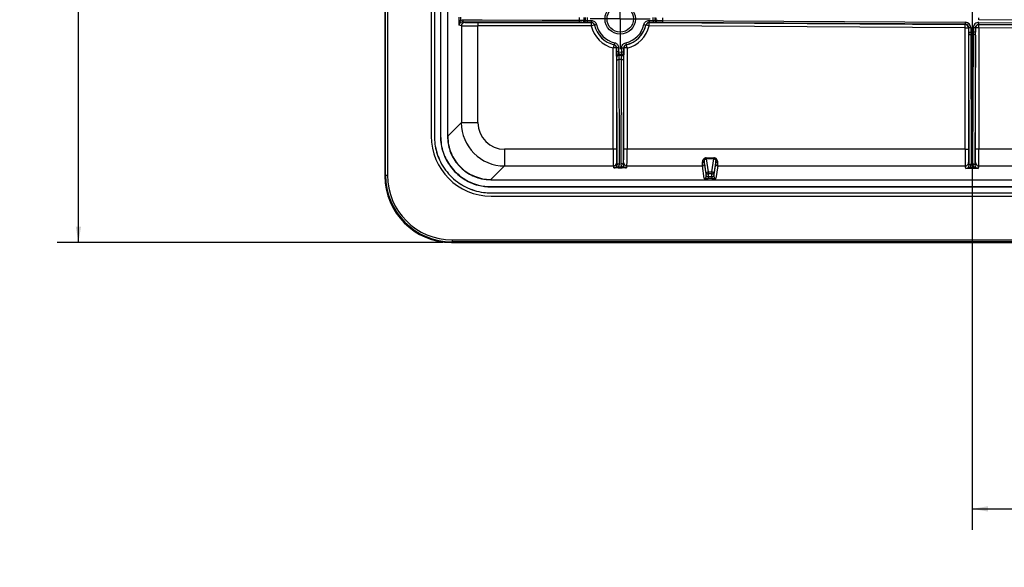
# Model space of a CAD drawing. Units: millimetres. Extents: x 64 to 1378, y 60 to 917.
# Drawn here: x 64 to 212, y 677 to 759 of the extents above; entities that cross this region are included whole.
import ezdxf

# ---------------------------------------------------------------- set-up
doc = ezdxf.new("R2010")
doc.units = ezdxf.units.MM
doc.layers.add('TITLE', color=250, linetype='Continuous')
doc.styles.add('SLDTEXTSTYLE0', font='TXT', dxfattribs={"width": 0.605})
doc.dimstyles.new('SLDDIMSTYLE0', dxfattribs={"dimtxt": 5.136637, "dimasz": 2.37998, "dimexe": 0, "dimexo": 0.0625, "dimgap": 1.284159, "dimtad": 0, "dimtih": 1, "dimtoh": 1, "dimdec": 1, "dimrnd": 1e-09, "dimzin": 12, "dimdsep": 46, "dimtxsty": 'SLDTEXTSTYLE0', "dimsah": 1, "dimcen": 0.09, "dimadec": 0, "dimazin": 3, "dimtfac": 1, "dimtofl": 0, "dimtmove": 0, "dimatfit": 3, "dimfxl": 1, "dimfrac": 2, "dimtolj": 1, "dimtzin": 12, "dimarcsym": 0})

# ---------------------------------------------------------------- blocks, each defined once
blk = doc.blocks.new('_D_1')
at = {"layer": 'TITLE'}
for p, q in [((127.68, 875.47), (69.79, 875.47)), ((72.96, 875.47), (72.96, 809.3)), ((66.1, 808.12), (64.34, 808.12)), ((64.34, 808.12), (64.34, 800.23)), ((79.82, 808.12), (81.58, 808.12)), ((81.58, 808.12), (81.58, 800.23)), ((64.34, 800.23), (66.1, 800.23)), ((81.58, 800.23), (79.82, 800.23)), ((72.96, 725.83), (72.96, 792)), ((127.68, 725.83), (69.79, 725.83))]:
    blk.add_line(p, q, dxfattribs=at)
for points in [[(72.96, 875.47), (72.56, 873.09), (73.36, 873.09)], [(72.96, 725.83), (73.36, 728.21), (72.56, 728.21)]]:
    blk.add_solid(points, dxfattribs=at)
at = {"layer": 'TITLE', "char_height": 5.292, "attachment_point": 1, "style": 'SLDTEXTSTYLE0'}
for s, insert in [('5.89', (66.1, 807.05)), ('149.6', (64.14, 798.82))]:
    blk.add_mtext(s, dxfattribs=dict(at, insert=insert))
blk = doc.blocks.new('_D_3')
at = {"layer": 'TITLE'}
for p, q in [((207.11, 771.84), (207.11, 682.66)), ((290.45, 771.84), (290.45, 682.66)), ((241.92, 693.3), (240.16, 693.3)), ((240.16, 693.3), (240.16, 685.41)), ((255.64, 693.3), (257.4, 693.3)), ((257.4, 693.3), (257.4, 685.41)), ((207.11, 685.83), (237.22, 685.83)), ((290.45, 685.83), (260.34, 685.83)), ((240.16, 685.41), (241.92, 685.41)), ((257.4, 685.41), (255.64, 685.41))]:
    blk.add_line(p, q, dxfattribs=at)
for points in [[(207.11, 685.83), (209.49, 685.43), (209.49, 686.23)], [(290.45, 685.83), (288.07, 686.23), (288.07, 685.43)]]:
    blk.add_solid(points, dxfattribs=at)
at = {"layer": 'TITLE', "char_height": 5.292, "attachment_point": 1, "style": 'SLDTEXTSTYLE0'}
for s, insert in [('3.28', (241.92, 692.24)), ('83.3', (241.92, 684))]:
    blk.add_mtext(s, dxfattribs=dict(at, insert=insert))
blk = doc.blocks.new('SW_CENTERMARKSYMBOL_1')
at = {"layer": 'TITLE', "color": 0}
for p, q in [((0, 2.54), (0, 4.52)), ((0, 0), (0, 2.54)), ((-2.54, 0), (-4.52, 0)), ((0, 0), (-2.54, 0)), ((0, 0), (0, -2.54)), ((0, 0), (2.54, 0)), ((2.54, 0), (4.52, 0)), ((0, -2.54), (0, -4.52))]:
    blk.add_line(p, q, dxfattribs=at)

msp = doc.modelspace()

# ---------------------------------------------------------------- linework, layer by layer
at = {"color": 7, "linetype": 'Continuous', "lineweight": 25}
for p, q in [((118.96, 865.48), (118.96, 735.82)), ((118.96, 865.48), (118.96, 735.82)), ((119.06, 735.92), (119.06, 865.38)), ((119.36, 865.38), (119.36, 735.92)), ((125.91, 859.52), (125.91, 741.78)), ((126.39, 859.54), (126.39, 741.76)), ((126.4, 859.54), (126.4, 741.76)), ((127.3, 859.54), (127.3, 741.76)), ((127.33, 859.54), (127.33, 741.76)), ((128.36, 859.54), (128.36, 741.76)), ((130.44, 758.35), (130.12, 758.43)), ((130.44, 758.35), (130.44, 743.81)), ((130.63, 758.93), (130.94, 758.85)), ((148.09, 758.87), (130.63, 758.93)), ((132.94, 758.84), (149.94, 758.84)), ((132.94, 758.84), (132.94, 758.34)), ((132.94, 743.81), (132.94, 758.34)), ((149.94, 758.34), (132.94, 758.34)), ((148.74, 758.85), (148.55, 758.87)), ((149.33, 759.15), (149.33, 758.85)), ((149.33, 759.15), (149.95, 759.15)), ((149.95, 758.85), (149.33, 758.85)), ((149.94, 758.84), (149.94, 758.34)), ((150.42, 758.45), (149.94, 758.34)), ((149.95, 759.15), (149.95, 758.85)), ((150.73, 758.53), (150.43, 758.46)), ((157.86, 758.53), (158.15, 758.46)), ((158.64, 758.33), (158.16, 758.45)), ((158.64, 759.14), (159.25, 759.14)), ((158.64, 759.14), (158.64, 758.84)), ((159.25, 758.84), (158.64, 758.84)), ((158.64, 758.33), (158.65, 758.83)), ((206.07, 758.03), (158.64, 758.33)), ((158.65, 758.83), (206.07, 758.53)), ((159.25, 759.14), (159.25, 758.84)), ((160, 758.86), (159.85, 758.84)), ((160.7, 758.86), (160.7, 759.16)), ((160.7, 759.16), (206.11, 758.87)), ((206.11, 758.57), (160.7, 758.86)), ((206.07, 758.53), (206.11, 758.57)), ((206.07, 758.03), (206.07, 758.53)), ((206.11, 758.57), (206.11, 758.87)), ((208.11, 759.26), (208.11, 759.56)), ((217.65, 759.2), (208.11, 759.26)), ((208.11, 758.56), (208.12, 758.86)), ((217.65, 758.5), (208.11, 758.56)), ((208.11, 758.56), (208.15, 758.52)), ((208.12, 758.86), (217.65, 758.8)), ((208.15, 758.52), (220.21, 758.44)), ((208.15, 758.02), (208.15, 758.52)), ((206.07, 739.81), (206.07, 758.03)), ((206.07, 758.03), (206.57, 758.03)), ((206.61, 758.07), (206.57, 758.03)), ((206.57, 758.03), (206.57, 739.81)), ((206.61, 757.41), (206.61, 758.07)), ((206.61, 758.07), (206.91, 758.07)), ((206.61, 757.41), (206.91, 757.41)), ((206.67, 737.46), (206.61, 756.94)), ((206.91, 758.07), (206.91, 757.41)), ((206.91, 757.41), (207.31, 757.41)), ((206.91, 757.05), (206.97, 737.57)), ((207.31, 757.05), (206.91, 757.05)), ((207.24, 737.57), (207.31, 757.05)), ((207.31, 757.41), (207.31, 758.06)), ((207.61, 758.06), (207.31, 758.06)), ((207.61, 757.41), (207.31, 757.41)), ((207.61, 756.94), (207.54, 737.46)), ((207.61, 758.06), (207.61, 757.41)), ((207.65, 758.02), (207.61, 758.06)), ((207.65, 739.81), (207.65, 758.02)), ((208.15, 758.02), (207.65, 758.02)), ((220.21, 757.94), (208.15, 758.02)), ((208.15, 758.02), (208.15, 739.81)), ((153.36, 755.51), (153.24, 755.02)), ((153.44, 755.81), (153.37, 755.52)), ((155.13, 755.81), (155.19, 755.51)), ((155.32, 755.02), (155.2, 755.51)), ((153.24, 739.81), (153.24, 755.02)), ((153.74, 755.02), (153.24, 755.02)), ((153.74, 755.02), (153.74, 739.81)), ((153.75, 754.42), (153.75, 755.03)), ((154.05, 755.03), (153.75, 755.03)), ((154.05, 754.42), (153.75, 754.42)), ((154.05, 755.03), (154.05, 754.42)), ((154.51, 755.03), (154.81, 755.03)), ((154.51, 754.42), (154.51, 755.03)), ((154.51, 754.42), (154.81, 754.42)), ((154.81, 755.03), (154.81, 754.42)), ((154.82, 739.81), (154.82, 755.02)), ((155.32, 755.02), (154.82, 755.02)), ((155.32, 755.02), (155.32, 739.81)), ((153.77, 753.64), (153.75, 753.82)), ((153.83, 737.53), (153.78, 753.18)), ((154.78, 753.18), (154.73, 737.53)), ((154.8, 753.82), (154.78, 753.63)), ((130.44, 743.81), (128.4, 741.76)), ((130.44, 743.81), (132.94, 743.81)), ((126.39, 741.76), (126.4, 741.76)), ((127.33, 741.76), (127.3, 741.76)), ((128.36, 741.76), (128.4, 741.76)), ((136.94, 739.81), (136.94, 737.31)), ((153.24, 739.81), (136.94, 739.81)), ((153.74, 739.81), (153.24, 739.81)), ((155.32, 739.81), (154.82, 739.81)), ((206.07, 739.81), (155.32, 739.81)), ((206.07, 739.81), (206.57, 739.81)), ((208.15, 739.81), (207.65, 739.81)), ((224.72, 739.81), (208.15, 739.81)), ((153.76, 737.81), (153.83, 737.53)), ((154.73, 737.53), (154.8, 737.81)), ((167.2, 736.12), (166.91, 738.06)), ((166.92, 737.61), (167.2, 735.72)), ((167.21, 738.52), (168.35, 738.52)), ((167.21, 738.52), (167.21, 738.38)), ((167.21, 738.38), (167.5, 736.42)), ((168.35, 738.38), (167.21, 738.38)), ((168.06, 736.42), (168.35, 738.38)), ((168.35, 738.52), (168.35, 738.38)), ((168.65, 738.06), (168.36, 736.12)), ((168.36, 735.72), (168.64, 737.61)), ((206.59, 737.81), (206.67, 737.46)), ((207.54, 737.46), (207.63, 737.81)), ((134.89, 735.27), (136.94, 737.31)), ((136.94, 737.31), (153.26, 737.31)), ((153.33, 737.01), (153.26, 737.31)), ((155.3, 737.31), (155.23, 737.01)), ((155.3, 737.31), (166.62, 737.31)), ((166.9, 735.42), (166.62, 737.31)), ((167.2, 735.72), (167.2, 736.12)), ((167.5, 736.42), (168.06, 736.42)), ((167.5, 736.42), (167.5, 736.11)), ((168.06, 736.11), (167.5, 736.11)), ((167.5, 736.11), (167.5, 735.71)), ((168.06, 736.42), (168.06, 736.11)), ((168.06, 735.71), (168.06, 736.11)), ((168.36, 736.12), (168.36, 735.72)), ((168.94, 737.31), (168.66, 735.42)), ((168.94, 737.31), (206.09, 737.31)), ((206.18, 736.95), (206.09, 737.31)), ((206.84, 736.94), (206.84, 737.13)), ((206.84, 737.13), (207.37, 737.13)), ((207.37, 736.94), (206.84, 736.94)), ((207.37, 736.94), (207.37, 737.13)), ((208.13, 737.31), (208.04, 736.95)), ((208.13, 737.31), (220.62, 737.31)), ((118.96, 735.82), (119.06, 735.92)), ((118.96, 735.82), (118.96, 735.82)), ((119.06, 735.92), (119.36, 735.92)), ((134.89, 735.23), (134.89, 735.27)), ((134.89, 735.23), (362.67, 735.23)), ((167.5, 735.71), (167.5, 735.4)), ((167.5, 735.71), (168.06, 735.71)), ((168.06, 735.4), (167.5, 735.4)), ((168.06, 735.71), (168.06, 735.4)), ((134.89, 734.2), (134.89, 734.17)), ((134.89, 734.2), (362.67, 734.2)), ((134.89, 734.17), (362.67, 734.17)), ((134.89, 733.26), (134.89, 733.27)), ((134.89, 733.27), (362.67, 733.27)), ((134.89, 733.26), (362.67, 733.26)), ((134.91, 732.78), (362.65, 732.78)), ((129.05, 725.93), (128.95, 725.83)), ((128.95, 725.83), (368.61, 725.83)), ((128.95, 725.83), (368.61, 725.83)), ((128.95, 725.83), (128.95, 725.83)), ((129.05, 726.23), (129.05, 725.93)), ((129.05, 726.23), (368.51, 726.23)), ((368.51, 725.93), (129.05, 725.93))]:
    msp.add_line(p, q, dxfattribs=at)
at = {"color": 7, "linetype": 'Continuous', "lineweight": 25, "flags": 128}
for points in [[(130.63, 758.93), (130.65, 758.94), (130.67, 758.95), (130.69, 758.98), (130.71, 759.02), (130.72, 759.07), (130.73, 759.12), (130.73, 759.18), (130.74, 759.23)], [(130.74, 759.23), (131.3, 759.23), (133.55, 759.23), (142.58, 759.2), (148.2, 759.18)], [(148.09, 758.87), (148.11, 758.88), (148.13, 758.9), (148.15, 758.93), (148.17, 758.96), (148.18, 759.01), (148.19, 759.06), (148.19, 759.12), (148.2, 759.18)], [(148.85, 759.18), (148.9, 759.18), (149.03, 759.16)], [(149.94, 758.84), (149.94, 758.84), (149.95, 758.85)], [(150.43, 758.46), (150.43, 758.46), (150.43, 758.45), (150.42, 758.45)], [(158.16, 758.45), (158.15, 758.45), (158.15, 758.46)], [(158.64, 758.84), (158.65, 758.84), (158.65, 758.83)], [(159.55, 759.15), (159.58, 759.16), (159.71, 759.17)], [(206.61, 756.94), (206.61, 756.96), (206.63, 756.98), (206.66, 757), (206.69, 757.01), (206.74, 757.03), (206.79, 757.04), (206.85, 757.04), (206.91, 757.05)], [(207.61, 756.94), (207.6, 756.96), (207.59, 756.98), (207.56, 757), (207.52, 757.01), (207.48, 757.03), (207.42, 757.04), (207.37, 757.04), (207.31, 757.05)], [(153.36, 755.51), (153.36, 755.51), (153.37, 755.52)], [(155.19, 755.51), (155.2, 755.51), (155.2, 755.51), (155.2, 755.51)], [(153.75, 755.03), (153.74, 755.03), (153.74, 755.02)], [(154.07, 754.12), (154.07, 754.09), (154.08, 753.93)], [(154.47, 753.93), (154.48, 753.99), (154.49, 754.12)], [(154.82, 755.02), (154.82, 755.02), (154.81, 755.03)], [(153.78, 753.18), (153.78, 753.2), (153.8, 753.22), (153.83, 753.23), (153.87, 753.25), (153.91, 753.26), (153.97, 753.27), (154.02, 753.28), (154.08, 753.28)], [(154.08, 753.28), (154.08, 752.72), (154.09, 750.46), (154.12, 741.44), (154.13, 737.63)], [(154.43, 737.63), (154.43, 738.19), (154.43, 740.45), (154.46, 749.47), (154.48, 753.28)], [(154.78, 753.18), (154.77, 753.2), (154.76, 753.22), (154.73, 753.23), (154.69, 753.25), (154.64, 753.26), (154.59, 753.27), (154.53, 753.28), (154.48, 753.28)], [(153.83, 737.53), (153.83, 737.55), (153.85, 737.57), (153.88, 737.58), (153.92, 737.6), (153.96, 737.61), (154.02, 737.62), (154.07, 737.63), (154.13, 737.63)], [(154.73, 737.53), (154.72, 737.55), (154.71, 737.57), (154.68, 737.58), (154.64, 737.6), (154.59, 737.61), (154.54, 737.62), (154.48, 737.63), (154.43, 737.63)], [(206.67, 737.46), (206.68, 737.48), (206.7, 737.5), (206.72, 737.52), (206.76, 737.54), (206.81, 737.55), (206.86, 737.56), (206.92, 737.57), (206.97, 737.57)], [(207.54, 737.46), (207.54, 737.48), (207.52, 737.5), (207.49, 737.52), (207.45, 737.54), (207.41, 737.55), (207.36, 737.56), (207.3, 737.57), (207.24, 737.57)]]:
    msp.add_lwpolyline(points, dxfattribs=at)
at = {"color": 7, "linetype": 'Continuous', "lineweight": 25}
for radius in [2.28, 1.98]:
    msp.add_circle((154.29, 759.37), radius, dxfattribs=at)
for centre, radius, start, end in [((130.27, 760.62), 1.5, 263.708, 271.2454), ((130.94, 758.35), 0.5, 90.0368, 179.9959), ((148.55, 759.17), 0.3, 270.1654, 2.0963), ((148.74, 759.15), 0.3, 270.1661, 2.3505), ((154.29, 759.37), 5.26, 177.6911, 182.3089), ((154.29, 759.37), 4.96, 177.3576, 182.6424), ((149.94, 758.34), 0.5, 13.431, 89.9962), ((154.29, 759.37), 4.48, 193.4272, 256.4024), ((154.29, 759.37), 3.98, 193.4272, 256.4024), ((154.29, 759.37), 3.97, 193.3205, 256.5088), ((154.29, 759.37), 3.67, 193.3205, 256.5088), ((154.29, 759.37), 3.67, 283.15, 346.6407), ((154.29, 759.37), 3.97, 283.15, 346.6407), ((154.29, 759.37), 3.98, 283.2569, 346.5334), ((154.29, 759.37), 4.48, 283.2569, 346.5334), ((158.64, 758.33), 0.5, 89.6425, 166.5295), ((154.29, 759.37), 4.96, 357.2791, 2.564), ((154.29, 759.37), 5.26, 357.5822, 2.2), ((159.85, 759.14), 0.3, 177.5389, 269.4733), ((154.29, 759.37), 5.42, 357.7979, 1.9702), ((160.01, 759.15), 0.3, 177.7532, 269.4739), ((154.29, 759.37), 6.42, 358.0478, 1.6669), ((206.07, 758.03), 0.5, 0.0051, 89.6336), ((208.15, 758.02), 0.5, 89.6438, 179.9948), ((153.24, 755.02), 0.5, 0.0038, 76.3986), ((155.32, 755.02), 0.5, 103.2608, 179.9962), ((154.05, 753.82), 0.3, 87.517, 179.8335), ((154.07, 753.63), 0.3, 87.7754, 179.8342), ((154.29, 759.37), 4.96, 267.2081, 272.4928), ((154.29, 759.37), 5.26, 267.5577, 272.1754), ((154.49, 753.63), 0.3, 0.165, 91.968), ((154.5, 753.82), 0.3, 0.1657, 92.2179), ((153.26, 737.81), 0.5, 270.0041, 359.9632), ((155.3, 737.81), 0.5, 180.0368, 269.9959), ((166.64, 738.09), 0.276, 264.5131, 352.6369), ((166.62, 737.61), 0.3, 269.9952, 359.9707), ((168.94, 737.61), 0.3, 180.0293, 270.0048), ((168.92, 738.09), 0.276, 187.3631, 275.4869), ((206.09, 737.81), 0.5, 270.0041, 359.9632), ((208.13, 737.81), 0.5, 180.0368, 269.9959), ((155.53, 737.17), 1.51, 178.7621, 186.2535), ((152.88, 737.17), 1.66, 354.3235, 1.125), ((167.5, 736.12), 0.3, 89.9952, 179.9707), ((167.43, 738.29), 2.18, 264.0616, 271.9408), ((168.06, 736.12), 0.3, 0.0293, 90.0048), ((168.13, 738.29), 2.18, 268.0592, 275.9384), ((166.9, 735.72), 0.3, 269.9952, 359.9707), ((168.66, 735.72), 0.3, 180.0293, 270.0048)]:
    msp.add_arc(centre, radius, start, end, dxfattribs=at)
for centre, major_axis, ratio, start_param, end_param in [((132.94, 758.35), (2.5, 0), 0.006981, 3.176499, 4.712389), ((132.94, 758.85), (2, 0), 0.008727, 3.176499, 4.712389), ((206.11, 758.07), (-0.568, -0.564), 0.999924, 2.359386, 3.9238), ((206.11, 758.07), (0.355, 0.352), 0.999834, 5.500978, 7.065392), ((208.11, 758.06), (0.564, -0.568), 0.999923, 2.35308, 3.930106), ((208.11, 758.06), (-0.352, 0.355), 0.999831, 5.494672, 7.071698), ((206.62, 757.41), (0, 1.3), 0.008727, 1.570796, 1.946338), ((206.92, 757.41), (0, 1), 0.011345, 1.570796, 1.946338), ((207.3, 757.41), (0, 1), 0.011345, 4.336847, 4.712389), ((207.6, 757.41), (0, 1.3), 0.008727, 4.336847, 4.712389), ((136.94, 743.81), (4.6, 4.6), 0.999718, 2.356803, 3.926382), ((136.94, 743.81), (-2.83, -2.83), 0.998783, 5.498396, 7.067974), ((134.92, 741.79), (-6.37, -6.37), 0.998783, 5.498396, 7.067974), ((153.26, 739.81), (0, 2.5), 0.006981, 1.570796, 3.106686), ((153.76, 739.81), (0, 2), 0.008727, 1.570796, 3.106686), ((154.8, 739.81), (0, 2), 0.008727, 3.176499, 4.712389), ((155.3, 739.81), (0, 2.5), 0.006981, 3.176499, 4.712389), ((206.09, 739.81), (0, 2.5), 0.006981, 1.570796, 3.106686), ((206.59, 739.81), (0, 2), 0.008727, 1.570796, 3.106686), ((207.63, 739.81), (0, 2), 0.008727, 3.176499, 4.712389), ((208.13, 739.81), (0, 2.5), 0.006981, 3.176499, 4.712389), ((166.62, 739.81), (0, 2.5), 0.004608, 2.494045, 3.106686), ((166.92, 739.81), (0, 2.2), 0.005236, 2.494045, 3.106686), ((168.64, 739.81), (0, 2.2), 0.005236, 3.176499, 3.789141), ((168.94, 739.81), (0, 2.5), 0.004608, 3.176499, 3.789141), ((206.17, 737.57), (-0.104, 0.805), 0.985192, 4.00418, 4.585361), ((208.04, 737.57), (0.104, 0.805), 0.985192, 1.697825, 2.279005), ((206.17, 737.46), (-0.067, 0.508), 0.976154, 3.013536, 4.584028), ((208.04, 737.46), (0.067, 0.508), 0.976154, 1.699157, 3.269649), ((128.97, 735.84), (7.09, 7.09), 0.997428, 2.357564, 3.925621), ((129.07, 735.94), (7.09, 7.09), 0.997428, 2.357564, 3.925621), ((129.07, 735.94), (-6.88, -6.88), 0.997265, 5.499157, 7.067214), ((167.5, 735.42), (0.6, 0), 0.034899, 3.146825, 4.712389), ((167.5, 735.72), (0.3, 0), 0.034899, 3.146819, 4.712383), ((168.06, 735.72), (0.3, 0), 0.034899, 4.712395, 6.277959), ((168.06, 735.42), (0.6, 0), 0.034899, 4.712389, 6.277953)]:
    msp.add_ellipse(centre, major_axis=major_axis, ratio=ratio, start_param=start_param, end_param=end_param, dxfattribs=at)
for points, knots in [([(130.11, 759.13), (130.11, 759.15), (130.11, 759.31), (130.11, 759.48), (130.11, 759.62)], [0, 0, 0, 0, 0.128398, 1, 1, 1, 1]), ([(130.12, 758.43), (130.12, 758.43), (130.12, 758.44), (130.12, 758.5), (130.11, 758.63), (130.11, 758.87), (130.11, 759.04), (130.11, 759.13)], [0, 0, 0, 0, 0.005932, 0.058196, 0.377173, 0.688463, 1, 1, 1, 1]), ([(130.12, 758.43), (130.12, 758.43), (130.12, 758.45), (130.13, 758.56), (130.17, 758.73), (130.24, 758.94), (130.29, 759.06), (130.31, 759.12)], [0, 0, 0, 0, 0.0065129, 0.0847078, 0.4624419, 0.7500188, 1, 1, 1, 1]), ([(130.63, 758.93), (130.57, 758.92), (130.45, 758.91), (130.29, 758.82), (130.17, 758.68), (130.13, 758.54), (130.12, 758.46), (130.12, 758.43)], [0, 0, 0, 0, 0.246408, 0.489146, 0.716641, 0.920483, 1, 1, 1, 1]), ([(130.31, 759.63), (130.31, 759.48), (130.31, 759.31), (130.31, 759.14), (130.31, 759.12)], [0, 0, 0, 0, 0.8715, 1, 1, 1, 1]), ([(130.31, 759.12), (130.35, 759.14), (130.49, 759.21), (130.64, 759.23), (130.74, 759.23)], [0, 0, 0, 0, 0.353201, 1, 1, 1, 1]), ([(148.55, 758.87), (148.55, 758.87), (148.54, 758.87), (148.46, 758.87), (148.31, 758.87), (148.17, 758.87), (148.09, 758.87)], [0, 0, 0, 0, 0.107605, 0.405009, 0.702506, 1, 1, 1, 1]), ([(148.2, 759.18), (148.19, 759.24), (148.19, 759.37), (148.19, 759.51), (148.2, 759.57)], [0, 0, 0, 0, 0.49288, 1, 1, 1, 1]), ([(148.2, 759.18), (148.3, 759.18), (148.5, 759.18), (148.72, 759.18), (148.83, 759.18), (148.85, 759.18), (148.85, 759.18)], [0, 0, 0, 0, 0.297465, 0.594953, 0.89238, 1, 1, 1, 1]), ([(149.33, 758.85), (149.27, 758.85), (149.13, 758.85), (148.95, 758.85), (148.82, 758.85), (148.75, 758.85), (148.74, 758.85), (148.74, 758.85)], [0, 0, 0, 0, 0.227623, 0.455248, 0.682794, 0.910153, 1, 1, 1, 1]), ([(148.85, 759.57), (148.85, 759.5), (148.85, 759.37), (148.85, 759.24), (148.85, 759.18)], [0, 0, 0, 0, 0.506456, 1, 1, 1, 1]), ([(149.03, 759.16), (149.04, 759.16), (149.04, 759.16), (149.07, 759.16), (149.14, 759.16), (149.23, 759.15), (149.3, 759.15), (149.33, 759.15)], [0, 0, 0, 0, 0.0897088, 0.3168206, 0.5443135, 0.7720891, 1, 1, 1, 1]), ([(149.95, 759.15), (150.03, 759.14), (150.21, 759.12), (150.45, 758.99), (150.64, 758.79), (150.7, 758.62), (150.73, 758.53)], [0, 0, 0, 0, 0.2438, 0.495862, 0.747931, 1, 1, 1, 1]), ([(150.43, 758.46), (150.42, 758.51), (150.38, 758.62), (150.26, 758.75), (150.11, 758.83), (150, 758.84), (149.95, 758.85)], [0, 0, 0, 0, 0.252071, 0.504138, 0.756198, 1, 1, 1, 1]), ([(157.86, 758.53), (157.89, 758.61), (157.94, 758.78), (158.13, 758.98), (158.37, 759.12), (158.55, 759.13), (158.64, 759.14)], [0, 0, 0, 0, 0.246939, 0.497955, 0.748978, 1, 1, 1, 1]), ([(158.64, 758.84), (158.58, 758.84), (158.47, 758.83), (158.32, 758.74), (158.2, 758.62), (158.17, 758.51), (158.15, 758.46)], [0, 0, 0, 0, 0.251025, 0.502045, 0.753058, 1, 1, 1, 1]), ([(159.25, 759.14), (159.26, 759.14), (159.31, 759.14), (159.39, 759.14), (159.47, 759.15), (159.53, 759.15), (159.54, 759.15), (159.55, 759.15)], [0, 0, 0, 0, 0.090996, 0.318634, 0.545982, 0.773061, 1, 1, 1, 1]), ([(159.85, 758.84), (159.83, 758.84), (159.81, 758.84), (159.69, 758.84), (159.53, 758.84), (159.37, 758.84), (159.27, 758.84), (159.25, 758.84)], [0, 0, 0, 0, 0.227186, 0.454368, 0.681655, 0.909099, 1, 1, 1, 1]), ([(159.71, 759.17), (159.71, 759.17), (159.73, 759.17), (159.84, 759.17), (160.07, 759.16), (160.37, 759.16), (160.59, 759.16), (160.7, 759.16)], [0, 0, 0, 0, 0.090245, 0.317659, 0.545116, 0.772556, 1, 1, 1, 1]), ([(160.7, 758.86), (160.62, 758.86), (160.47, 758.86), (160.26, 758.86), (160.1, 758.86), (160.02, 758.86), (160.01, 758.86), (160, 758.86)], [0, 0, 0, 0, 0.227454, 0.4549073, 0.6823685, 0.909767, 1, 1, 1, 1]), ([(153.75, 755.03), (153.74, 755.09), (153.73, 755.2), (153.65, 755.35), (153.52, 755.47), (153.42, 755.5), (153.37, 755.52)], [0, 0, 0, 0, 0.252629, 0.505253, 0.75787, 1, 1, 1, 1]), ([(153.44, 755.81), (153.52, 755.78), (153.69, 755.73), (153.89, 755.54), (154.02, 755.3), (154.04, 755.12), (154.05, 755.03)], [0, 0, 0, 0, 0.242127, 0.494747, 0.747374, 1, 1, 1, 1]), ([(154.51, 755.03), (154.52, 755.11), (154.53, 755.29), (154.67, 755.53), (154.87, 755.72), (155.04, 755.78), (155.13, 755.81)], [0, 0, 0, 0, 0.245464, 0.496971, 0.748486, 1, 1, 1, 1]), ([(155.19, 755.51), (155.14, 755.5), (155.03, 755.46), (154.91, 755.34), (154.82, 755.19), (154.81, 755.08), (154.81, 755.03)], [0, 0, 0, 0, 0.251517, 0.503029, 0.754534, 1, 1, 1, 1]), ([(153.75, 753.82), (153.75, 753.83), (153.75, 753.86), (153.75, 753.98), (153.75, 754.14), (153.75, 754.3), (153.75, 754.39), (153.75, 754.42)], [0, 0, 0, 0, 0.2271175, 0.4542295, 0.6814832, 0.9089584, 1, 1, 1, 1]), ([(154.05, 754.42), (154.05, 754.4), (154.05, 754.36), (154.06, 754.28), (154.06, 754.2), (154.07, 754.14), (154.07, 754.12), (154.07, 754.12)], [0, 0, 0, 0, 0.09118, 0.318931, 0.546266, 0.773227, 1, 1, 1, 1]), ([(154.08, 753.93), (154.08, 753.93), (154.09, 753.91), (154.09, 753.81), (154.08, 753.59), (154.08, 753.38), (154.08, 753.28)], [0, 0, 0, 0, 0.107554, 0.404997, 0.702512, 1, 1, 1, 1]), ([(154.08, 753.93), (154.15, 753.93), (154.28, 753.93), (154.41, 753.93), (154.47, 753.93)], [0, 0, 0, 0, 0.491965, 1, 1, 1, 1]), ([(154.48, 753.28), (154.48, 753.38), (154.47, 753.59), (154.47, 753.81), (154.47, 753.91), (154.47, 753.93), (154.47, 753.93)], [0, 0, 0, 0, 0.297443, 0.594906, 0.892317, 1, 1, 1, 1]), ([(154.51, 754.42), (154.51, 754.38), (154.5, 754.32), (154.5, 754.23), (154.5, 754.16), (154.49, 754.12), (154.49, 754.12), (154.49, 754.12)], [0, 0, 0, 0, 0.2278445, 0.455572, 0.6830518, 0.9101928, 1, 1, 1, 1]), ([(154.81, 754.42), (154.81, 754.35), (154.81, 754.21), (154.81, 754.03), (154.81, 753.9), (154.8, 753.83), (154.8, 753.82), (154.8, 753.82)], [0, 0, 0, 0, 0.227591, 0.455184, 0.682709, 0.91007, 1, 1, 1, 1]), ([(153.78, 753.18), (153.78, 753.25), (153.78, 753.39), (153.78, 753.55), (153.77, 753.62), (153.77, 753.63), (153.77, 753.64)], [0, 0, 0, 0, 0.297521, 0.5950457, 0.892463, 1, 1, 1, 1]), ([(154.48, 753.28), (154.41, 753.28), (154.28, 753.27), (154.15, 753.28), (154.08, 753.28)], [0, 0, 0, 0, 0.511279, 1, 1, 1, 1]), ([(154.78, 753.63), (154.78, 753.63), (154.78, 753.62), (154.78, 753.55), (154.78, 753.39), (154.78, 753.25), (154.78, 753.18)], [0, 0, 0, 0, 0.10767, 0.405061, 0.702532, 1, 1, 1, 1]), ([(126.39, 741.76), (126.4, 741.36), (126.44, 740.55), (126.7, 739.36), (127.15, 738.15), (127.83, 736.96), (128.73, 735.84), (129.82, 734.89), (131.04, 734.13), (132.38, 733.6), (133.68, 733.3), (134.52, 733.27), (134.89, 733.26)], [0, 0, 0, 0, 0.090182, 0.18128, 0.272368, 0.380103, 0.48784, 0.595176, 0.702514, 0.809853, 0.917208, 1, 1, 1, 1]), ([(126.4, 741.76), (126.41, 741.36), (126.45, 740.55), (126.71, 739.36), (127.16, 738.15), (127.83, 736.96), (128.74, 735.84), (129.82, 734.89), (131.05, 734.14), (132.38, 733.61), (133.68, 733.31), (134.52, 733.28), (134.89, 733.27)], [0, 0, 0, 0, 0.090275, 0.181469, 0.272653, 0.380386, 0.488121, 0.595458, 0.702797, 0.810136, 0.917492, 1, 1, 1, 1]), ([(127.3, 741.76), (127.32, 741.36), (127.36, 740.54), (127.66, 739.35), (128.14, 738.22), (128.8, 737.17), (129.64, 736.23), (130.64, 735.43), (131.76, 734.8), (132.88, 734.41), (133.93, 734.2), (134.57, 734.18), (134.89, 734.17)], [0, 0, 0, 0, 0.102382, 0.204774, 0.307178, 0.409588, 0.516606, 0.623625, 0.730957, 0.838289, 0.919148, 1, 1, 1, 1]), ([(127.33, 741.76), (127.35, 741.36), (127.39, 740.54), (127.69, 739.35), (128.17, 738.22), (128.84, 737.17), (129.68, 736.24), (130.68, 735.44), (131.8, 734.83), (132.9, 734.44), (133.95, 734.24), (134.58, 734.21), (134.89, 734.2)], [0, 0, 0, 0, 0.102871, 0.205753, 0.308645, 0.411546, 0.518564, 0.625585, 0.732916, 0.840248, 0.920128, 1, 1, 1, 1]), ([(128.36, 741.76), (128.38, 741.4), (128.42, 740.66), (128.7, 739.59), (129.15, 738.58), (129.77, 737.66), (130.53, 736.86), (131.42, 736.2), (132.4, 735.7), (133.56, 735.32), (134.41, 735.26), (134.89, 735.23)], [0, 0, 0, 0, 0.107441, 0.214886, 0.322339, 0.4298, 0.537169, 0.644544, 0.751789, 0.859035, 1, 1, 1, 1]), ([(128.4, 741.76), (128.42, 741.33), (128.46, 740.47), (128.75, 739.67), (128.89, 739.28)], [0, 0, 0, 0, 0.510961, 1, 1, 1, 1]), ([(128.89, 739.28), (129.08, 738.89), (129.44, 738.12), (130.01, 737.48), (130.3, 737.17)], [0, 0, 0, 0, 0.50327, 1, 1, 1, 1]), ([(154.13, 737.63), (154.12, 737.53), (154.11, 737.38), (154.04, 737.25), (154.02, 737.2)], [0, 0, 0, 0, 0.64673, 1, 1, 1, 1]), ([(154.54, 737.2), (154.52, 737.25), (154.45, 737.38), (154.43, 737.53), (154.43, 737.63)], [0, 0, 0, 0, 0.353531, 1, 1, 1, 1]), ([(167.21, 738.52), (167.18, 738.52), (167.09, 738.52), (167, 738.48), (166.87, 738.41), (166.75, 738.29), (166.63, 738.06), (166.62, 737.91), (166.61, 737.82)], [0, 0, 0, 0, 0.073927, 0.204971, 0.237809, 0.438272, 0.645288, 1, 1, 1, 1]), ([(166.91, 738.06), (166.91, 738.1), (166.92, 738.16), (166.97, 738.26), (167.02, 738.31), (167.07, 738.34), (167.12, 738.36), (167.17, 738.38), (167.19, 738.38), (167.21, 738.38)], [0, 0, 0, 0, 0.408497, 0.621482, 0.738709, 0.805968, 0.895138, 0.941344, 1, 1, 1, 1]), ([(168.95, 737.82), (168.95, 737.82), (168.95, 737.91), (168.93, 738.07), (168.82, 738.28), (168.68, 738.41), (168.53, 738.5), (168.41, 738.52), (168.35, 738.52)], [0, 0, 0, 0, 0.026122, 0.340229, 0.560628, 0.715505, 0.859734, 1, 1, 1, 1]), ([(168.35, 738.38), (168.38, 738.38), (168.41, 738.37), (168.46, 738.36), (168.52, 738.33), (168.59, 738.26), (168.64, 738.16), (168.65, 738.1), (168.65, 738.06)], [0, 0, 0, 0, 0.090198, 0.112546, 0.235026, 0.37917, 0.607101, 1, 1, 1, 1]), ([(130.3, 737.17), (130.61, 736.88), (131.25, 736.31), (132.02, 735.95), (132.41, 735.76)], [0, 0, 0, 0, 0.4967299, 1, 1, 1, 1]), ([(153.33, 737.01), (153.35, 737.02), (153.44, 737.02), (153.57, 737.07), (153.72, 737.18), (153.81, 737.34), (153.82, 737.47), (153.83, 737.53)], [0, 0, 0, 0, 0.079395, 0.283327, 0.510903, 0.753619, 1, 1, 1, 1]), ([(153.33, 737.01), (153.33, 737.01), (153.35, 737.01), (153.46, 737.02), (153.63, 737.06), (153.84, 737.14), (153.96, 737.18), (154.02, 737.2)], [0, 0, 0, 0, 0.006514, 0.0827, 0.4612, 0.749409, 1, 1, 1, 1]), ([(154.02, 737), (153.94, 737), (153.77, 737), (153.53, 737.01), (153.4, 737.01), (153.34, 737.01), (153.33, 737.01), (153.33, 737.01)], [0, 0, 0, 0, 0.3120658, 0.6238915, 0.9432064, 0.994065, 1, 1, 1, 1]), ([(154.02, 737.2), (154.17, 737.2), (154.34, 737.2), (154.52, 737.2), (154.54, 737.2)], [0, 0, 0, 0, 0.872508, 1, 1, 1, 1]), ([(154.53, 737), (154.51, 737), (154.34, 737), (154.17, 737), (154.02, 737)], [0, 0, 0, 0, 0.127427, 1, 1, 1, 1]), ([(155.23, 737.01), (155.23, 737.01), (155.22, 737.01), (155.16, 737.01), (155.03, 737.01), (154.79, 737), (154.62, 737), (154.53, 737)], [0, 0, 0, 0, 0.005941, 0.055954, 0.375377, 0.687573, 1, 1, 1, 1]), ([(155.23, 737.01), (155.23, 737.01), (155.21, 737.01), (155.1, 737.02), (154.93, 737.06), (154.72, 737.14), (154.6, 737.18), (154.54, 737.2)], [0, 0, 0, 0, 0.006519, 0.081517, 0.460481, 0.749046, 1, 1, 1, 1]), ([(154.73, 737.53), (154.74, 737.47), (154.75, 737.34), (154.84, 737.18), (154.98, 737.07), (155.12, 737.02), (155.2, 737.02), (155.23, 737.01)], [0, 0, 0, 0, 0.24633, 0.48893, 0.71637, 0.92018, 1, 1, 1, 1]), ([(206.18, 736.95), (206.18, 736.95), (206.2, 736.95), (206.3, 736.95), (206.46, 737), (206.66, 737.07), (206.79, 737.11), (206.84, 737.13)], [0, 0, 0, 0, 0.006665, 0.077572, 0.456527, 0.747103, 1, 1, 1, 1]), ([(206.84, 736.94), (206.76, 736.94), (206.59, 736.94), (206.36, 736.94), (206.24, 736.95), (206.18, 736.95), (206.18, 736.95), (206.18, 736.95)], [0, 0, 0, 0, 0.314506, 0.628866, 0.947027, 0.993937, 1, 1, 1, 1]), ([(208.04, 736.95), (208.04, 736.95), (208.02, 736.95), (207.92, 736.95), (207.75, 737), (207.55, 737.07), (207.43, 737.11), (207.37, 737.13)], [0, 0, 0, 0, 0.006665, 0.077572, 0.456527, 0.747103, 1, 1, 1, 1]), ([(208.04, 736.95), (208.04, 736.95), (208.03, 736.95), (207.98, 736.95), (207.86, 736.94), (207.63, 736.94), (207.46, 736.94), (207.37, 736.94)], [0, 0, 0, 0, 0.006063, 0.052973, 0.371134, 0.685494, 1, 1, 1, 1]), ([(132.41, 735.76), (132.8, 735.62), (133.6, 735.33), (134.46, 735.29), (134.89, 735.27)], [0, 0, 0, 0, 0.489039, 1, 1, 1, 1])]:
    msp.add_open_spline(points, degree=3, knots=knots, dxfattribs=at)

# ---------------------------------------------------------------- block references
at = {"layer": 'TITLE'}
msp.add_blockref('SW_CENTERMARKSYMBOL_1', (154.29, 759.37), dxfattribs=at)

# ---------------------------------------------------------------- dimensions: what is measured, and where the dimension line sits
dim = msp.add_linear_dim(base=(72.96, 725.83), p1=(128.95, 875.47), p2=(128.95, 725.83), angle=90, dimstyle='SLDDIMSTYLE0', dxfattribs=at)
dim.commit()
dim.dimension.update_dxf_attribs({"geometry": '_D_1', "text_midpoint": (72.96, 800.65), "dimtype": 160})
dim = msp.add_linear_dim(base=(290.45, 685.83), p1=(207.11, 773.11), p2=(290.45, 773.11), dimstyle='SLDDIMSTYLE0', dxfattribs=at)
dim.commit()
dim.dimension.update_dxf_attribs({"geometry": '_D_3', "text_midpoint": (248.78, 685.83), "dimtype": 160})

doc.saveas('drawing.dxf')
